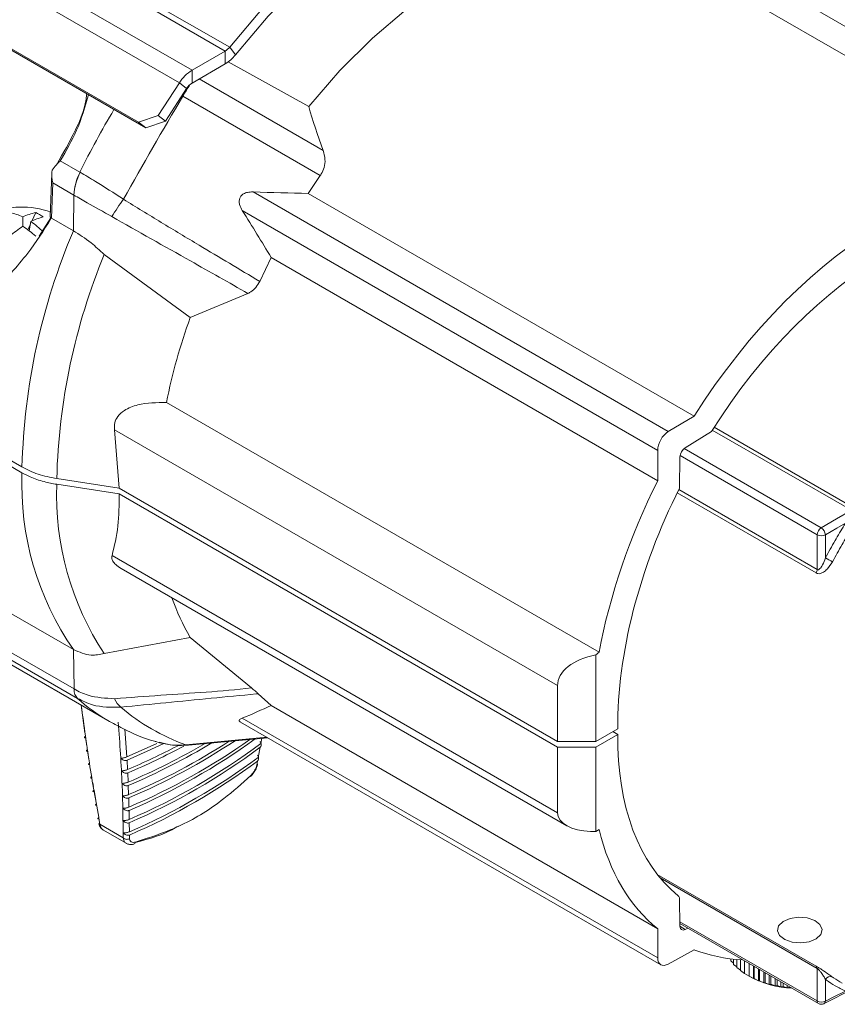
# Model space of a CAD drawing. Extents: x 8.2 to 65.9, y 1 to 48.8.
# Drawn here: x 12.7 to 15.2, y 34.4 to 37.5 of the extents above; entities that cross this region are included whole.
import ezdxf

# ---------------------------------------------------------------- set-up
doc = ezdxf.new("R2010")
doc.units = 0
doc.header["$MEASUREMENT"] = 0
doc.layers.add('OBJECT', color=7, linetype='CONTINUOUS')

msp = doc.modelspace()

# ---------------------------------------------------------------- linework, layer by layer
at = {"layer": 'OBJECT', "linetype": 'Continuous', "lineweight": 15}
for p, q in [((14.7685, 37.719), (16.0594, 36.9738)), ((12.7747, 37.6807), (13.316, 37.3682)), ((12.7884, 37.6929), (13.3297, 37.3805)), ((12.6174, 37.6523), (13.2127, 37.3086)), ((14.7795, 37.6219), (15.9794, 36.9292)), ((13.1732, 37.2692), (12.5779, 37.6129)), ((13.0466, 37.1469), (12.5205, 37.4506)), ((13.0688, 37.1291), (12.5427, 37.4328)), ((13.3297, 37.3805), (13.3474, 37.3563)), ((13.316, 37.3682), (13.2127, 37.3086)), ((13.316, 37.3682), (13.316, 37.3282)), ((13.316, 37.3282), (13.2127, 37.2686)), ((13.2127, 37.2686), (13.2127, 37.3086)), ((13.5755, 37.1963), (13.3253, 37.3347)), ((13.2349, 37.2814), (13.6202, 37.059)), ((13.1732, 37.2692), (13.1077, 37.168)), ((13.1955, 37.2514), (13.13, 37.1502)), ((13.1955, 37.2514), (13.1732, 37.2692)), ((13.6115, 36.9817), (13.1843, 37.2284)), ((13.0466, 37.1469), (13.1077, 37.168)), ((13.1077, 37.168), (13.13, 37.1502)), ((13.0688, 37.1291), (13.0466, 37.1469)), ((13.13, 37.1502), (13.0688, 37.1291)), ((12.803, 37.0271), (12.8642, 36.9918)), ((12.7766, 36.9879), (12.7718, 36.8539)), ((12.8642, 36.9918), (12.8649, 36.9913)), ((13.6115, 36.9817), (13.5734, 36.9257)), ((12.7794, 36.9584), (12.7755, 36.8489)), ((12.8454, 36.9204), (12.7794, 36.9584)), ((12.8454, 36.9204), (12.8437, 36.8095)), ((13.4024, 36.9304), (14.6933, 36.1852)), ((13.5734, 36.9257), (14.7734, 36.233)), ((12.6862, 36.8525), (12.6862, 36.8236)), ((12.7265, 36.866), (12.7146, 36.8397)), ((12.7369, 36.7925), (12.7738, 36.8503)), ((14.6604, 36.1268), (13.3689, 36.8724)), ((12.7095, 36.8284), (12.7022, 36.8124)), ((12.706, 36.8095), (12.7112, 36.838)), ((12.7755, 36.8489), (12.775, 36.8492)), ((12.8437, 36.8095), (12.7755, 36.8489)), ((12.9395, 36.7361), (12.9396, 36.736)), ((12.9396, 36.736), (13.2069, 36.5401)), ((13.4585, 36.7266), (13.423, 36.6523)), ((14.6604, 36.0328), (13.4585, 36.7266)), ((13.2069, 36.5401), (13.3864, 36.6146)), ((12.1557, 36.3803), (12.6839, 36.0754)), ((12.6839, 36.0575), (12.1557, 36.3625)), ((14.478, 35.4994), (13.1331, 36.2758)), ((14.6933, 36.1852), (14.7734, 36.233)), ((14.349, 35.3956), (12.972, 36.1905)), ((12.9861, 36.0093), (12.972, 36.1905)), ((14.7457, 36.1352), (14.8276, 36.1859)), ((15.2626, 35.9407), (14.8303, 36.1902)), ((14.8361, 36.1993), (15.2703, 35.9486)), ((14.6604, 36.0328), (14.6604, 36.1268)), ((14.7423, 36.1327), (15.1688, 35.8864)), ((14.7281, 36.0095), (14.7295, 36.1066)), ((15.1563, 35.8647), (14.7299, 36.1109)), ((12.792, 36.0394), (12.9861, 36.0093)), ((12.9861, 35.9915), (12.792, 36.0215)), ((14.349, 35.2225), (12.9861, 36.0093)), ((15.1532, 35.7458), (14.7211, 35.9953)), ((14.7258, 36.0049), (15.1561, 35.7565)), ((12.9861, 35.9915), (14.349, 35.2046)), ((11.9311, 35.9134), (12.8456, 35.3855)), ((12.8565, 35.356), (11.9422, 35.8838)), ((12.036, 35.8153), (12.9503, 35.2875)), ((12.8437, 35.5078), (12.3057, 35.8184)), ((12.9638, 35.8003), (14.349, 35.0006)), ((12.992, 35.7602), (14.3782, 34.9599)), ((12.9396, 35.4953), (13.2069, 35.5457)), ((13.2069, 35.5457), (13.3971, 35.3886)), ((12.8456, 35.3855), (12.8437, 35.5078)), ((12.9395, 35.4953), (12.9396, 35.4953)), ((14.4684, 35.2225), (14.4684, 35.491)), ((14.349, 35.3956), (14.349, 35.2225)), ((13.4585, 35.334), (13.4182, 35.3705)), ((12.8795, 35.2494), (12.8682, 35.3349)), ((14.6604, 34.6401), (13.4585, 35.334)), ((14.6604, 34.5493), (13.3689, 35.2949)), ((13.0039, 35.2599), (13.0099, 35.1741)), ((13.363, 35.2826), (14.67, 34.5281)), ((14.5365, 35.2618), (14.4684, 35.2225)), ((12.8856, 35.2078), (12.8811, 35.2382)), ((13.1931, 35.212), (13.4452, 35.2352)), ((13.2011, 35.211), (13.4478, 35.2337)), ((13.4263, 35.2158), (13.4291, 35.232)), ((14.5365, 35.2439), (14.4684, 35.2046)), ((14.521, 35.2529), (14.5365, 35.2439)), ((13.4185, 35.1728), (13.4242, 35.2042)), ((14.349, 35.2225), (14.4684, 35.2225)), ((14.4684, 35.2046), (14.349, 35.2046)), ((14.349, 35.0006), (14.349, 35.2046)), ((14.4684, 35.2046), (14.4684, 34.9426)), ((12.892, 35.166), (12.8873, 35.1966)), ((13.0105, 35.1635), (13.0121, 35.1348)), ((13.4139, 35.1482), (13.4164, 35.1613)), ((13.0126, 35.1243), (13.0139, 35.0957)), ((12.9059, 35.082), (12.9039, 35.094)), ((13.0143, 35.0852), (13.0154, 35.0568)), ((12.9133, 35.0398), (12.9079, 35.0707)), ((13.0157, 35.0464), (13.0165, 35.0181)), ((13.0168, 35.0078), (13.0173, 34.9797)), ((12.9987, 34.9231), (12.9264, 34.9649)), ((13.0175, 34.9694), (13.0178, 34.9415)), ((12.9369, 34.9466), (13.0078, 34.9057)), ((13.0179, 34.9313), (13.0179, 34.9196)), ((14.4684, 34.9426), (14.4512, 34.9426)), ((14.4684, 34.9426), (14.478, 34.9482)), ((14.6593, 34.809), (15.1532, 34.5239)), ((15.1561, 34.5167), (14.6678, 34.7986)), ((14.7295, 34.6475), (14.7282, 34.7327)), ((14.7293, 34.662), (15.1563, 34.4155)), ((14.7294, 34.6562), (15.1601, 34.4076)), ((14.7295, 34.6475), (14.7459, 34.638)), ((14.6604, 34.6401), (14.6604, 34.5493)), ((14.7537, 34.6422), (14.7459, 34.638)), ((14.6933, 34.5303), (14.7734, 34.5749)), ((14.8879, 34.5466), (14.8879, 34.5399)), ((14.8963, 34.5327), (14.8879, 34.5399)), ((14.8963, 34.5457), (14.8963, 34.5293)), ((14.9064, 34.5216), (14.8963, 34.5293)), ((14.9064, 34.5447), (14.9064, 34.5192)), ((14.9179, 34.5439), (14.9179, 34.5097)), ((14.9308, 34.54), (14.9308, 34.5007)), ((14.9446, 34.532), (14.9446, 34.4925)), ((14.945, 34.5318), (14.945, 34.4924)), ((14.9588, 34.5238), (14.9588, 34.4849)), ((14.9179, 34.5111), (14.9064, 34.5192)), ((14.9308, 34.5013), (14.9179, 34.5097)), ((14.9446, 34.4925), (14.9308, 34.5007)), ((14.9604, 34.5229), (14.9604, 34.4849)), ((14.9741, 34.515), (14.9741, 34.4781)), ((14.9769, 34.5133), (14.9769, 34.4782)), ((14.9904, 34.5056), (14.9904, 34.4721)), ((14.9943, 34.5033), (14.9943, 34.4723)), ((15.0075, 34.4957), (15.0075, 34.4669)), ((15.0126, 34.4927), (15.0126, 34.4673)), ((14.9446, 34.4925), (14.9469, 34.4912)), ((14.945, 34.4924), (14.9446, 34.4925)), ((14.9588, 34.4849), (14.945, 34.4924)), ((14.9604, 34.4849), (14.9588, 34.4849)), ((14.9741, 34.4781), (14.9604, 34.4849)), ((14.9769, 34.4782), (14.9741, 34.4781)), ((14.9904, 34.4721), (14.9769, 34.4782)), ((14.9943, 34.4723), (14.9904, 34.4721)), ((15.0075, 34.4669), (14.9943, 34.4723)), ((15.0126, 34.4673), (15.0075, 34.4669)), ((15.0253, 34.4625), (15.0126, 34.4673)), ((15.0253, 34.4854), (15.0253, 34.4625)), ((15.0316, 34.4633), (15.0253, 34.4625)), ((15.0316, 34.4818), (15.0316, 34.4633)), ((15.0438, 34.4591), (15.0316, 34.4633)), ((15.0438, 34.4747), (15.0438, 34.4591)), ((15.051, 34.4705), (15.051, 34.4602)), ((15.0626, 34.4638), (15.0626, 34.4567)), ((15.051, 34.4602), (15.0438, 34.4591)), ((15.0626, 34.4567), (15.051, 34.4602)), ((15.0709, 34.4582), (15.0626, 34.4567)), ((15.0709, 34.4591), (15.0709, 34.4582)), ((15.0739, 34.4574), (15.0709, 34.4582))]:
    msp.add_line(p, q, dxfattribs=at)
at = {"layer": 'OBJECT', "linetype": 'Continuous', "lineweight": 15, "flags": 128}
for points in [[(14.4618, 38.0341), (14.3566, 38.037), (14.2461, 38.0234), (14.1316, 37.9936), (14.0144, 37.9479), (13.8958, 37.8868), (13.7772, 37.811), (13.6599, 37.7213), (13.5454, 37.6189), (13.4349, 37.5049), (13.3297, 37.3805)], [(14.4442, 37.9895), (14.3422, 37.9923), (14.2352, 37.9792), (14.1242, 37.9503), (14.0106, 37.906), (13.8958, 37.8468), (13.7809, 37.7734), (13.6673, 37.6865), (13.5563, 37.5873), (13.4493, 37.4768), (13.3474, 37.3563)], [(14.504, 37.7323), (14.4074, 37.7319), (14.3059, 37.7154), (14.2008, 37.6832), (14.0937, 37.6357), (13.9858, 37.5734), (13.8787, 37.4973), (13.7736, 37.4082), (13.6722, 37.3074), (13.5755, 37.1963)], [(15.1688, 35.8864), (15.2163, 35.9139), (15.2626, 35.9407)], [(15.2443, 35.9007), (15.2175, 35.8852), (15.1818, 35.8646)], [(13.0099, 35.1741), (13.0733, 35.2022), (13.1031, 35.2162)], [(13.0105, 35.1635), (13.0736, 35.1915), (13.123, 35.215)], [(15.0391, 34.6187), (15.0325, 34.6339), (15.0365, 34.6494), (15.0505, 34.6628), (15.0723, 34.6722), (15.0987, 34.676), (15.1255, 34.6737), (15.1488, 34.6656), (15.165, 34.653), (15.1716, 34.6378), (15.1675, 34.6223), (15.1536, 34.6088), (15.1317, 34.5995), (15.1054, 34.5957), (15.0785, 34.598), (15.0553, 34.6061), (15.0391, 34.6187)], [(15.1775, 34.4071), (15.1841, 34.4104), (15.2624, 34.4496)], [(15.1818, 34.4151), (15.2086, 34.4286), (15.2443, 34.4464)]]:
    msp.add_lwpolyline(points, dxfattribs=at)
at = {"layer": 'OBJECT', "linetype": 'Continuous', "lineweight": 15}
for centre, radius, start, end in [((13.2902, 37.4108), 0.0497, 301.1466, 322.4722), ((13.2571, 37.4257), 0.1138, 301.1461, 322.4724), ((13.2767, 37.205), 0.1218, 121.6787, 148.1829), ((14.1803, 36.6406), 1.1565, 147.3972, 149.4535), ((13.2407, 37.2234), 0.0532, 121.679, 148.1827), ((28.2728, 28.3063), 17.5291, 149.40355, 150.61405), ((15.3655, 35.7582), 2.789, 149.2014, 153.7503), ((13.0166, 36.9134), 0.1713, 152.7865, 177.6711), ((12.6862, 36.6423), 0.2411, 68.7973, 115.6238), ((13.9285, 36.2504), 1.1383, 144.7322, 147.997), ((12.6161, 36.7105), 0.1584, 63.7345, 79.1716), ((12.7563, 36.7105), 0.1584, 100.8284, 116.2655), ((12.7928, 36.6786), 0.1791, 103.8458, 117.1027), ((12.6648, 36.7321), 0.1475, 54.7395, 65.2658), ((12.8706, 36.5434), 0.3354, 123.3482, 132.0656), ((12.5018, 36.5434), 0.3354, 47.9343, 56.6517), ((12.5646, 36.6218), 0.2613, 44.8131, 55.8628), ((14.695, 36.0222), 2.0118, 156.9613, 178.4853), ((14.7462, 35.9892), 1.9548, 157.5414, 178.5299), ((15.0185, 35.8914), 1.9243, 160.3015, 168.477), ((13.588, 36.0222), 0.9048, 177.7633, 214.6474), ((13.6886, 35.9892), 0.8971, 177.9378, 213.4047), ((15.1848, 35.8628), 0.0285, 123.9461, 176.0539), ((15.1517, 35.8615), 0.0303, 5.8055, 55.5117), ((15.1692, 35.8922), 0.0304, 244.7886, 294.3894), ((15.0274, 35.4741), 0.3538, 60.074, 64.1372), ((15.1301, 35.7579), 0.0261, 332.3795, 356.9019), ((13.7613, 35.8768), 0.6457, 198.7681, 210.845), ((13.2232, 35.7597), 0.5453, 227.7436, 240.0079), ((13.0343, 35.381), 0.0675, 202.674, 230.7712), ((13.4006, 35.8023), 0.6257, 229.1767, 250.633), ((12.2207, 36.8822), 2.0268, 293.119, 305.3312), ((12.2268, 36.8576), 2.0114, 293.1266, 305.9921), ((12.1042, 37.2591), 2.3102, 293.1413, 297.3909), ((12.1102, 37.2334), 2.2941, 293.1633, 297.9955), ((12.1499, 37.1164), 2.1977, 293.1498, 300.1371), ((12.1568, 37.0896), 2.1801, 293.1637, 300.8408), ((12.1804, 37.0074), 2.1218, 293.1752, 302.7405), ((12.2038, 36.9501), 2.0696, 293.0993, 303.5057), ((12.2341, 36.8086), 1.9895, 293.1821, 306.8126), ((12.2338, 36.7966), 1.9881, 293.2142, 306.7804), ((13.17, 35.447), 0.2362, 252.661, 275.614), ((13.1994, 35.2304), 0.0194, 251.0868, 274.9951), ((12.2329, 36.7638), 1.9842, 293.3014, 306.6933), ((12.2326, 36.7518), 1.9826, 293.3333, 306.6614), ((13.3906, 35.1159), 0.00486, 319.4529, 6.3724), ((13.0289, 34.9106), 0.00772, 284.9599, 349.7272), ((15.1465, 34.517), 0.00963, 357.8512, 45.9741), ((15.0925, 34.7617), 0.3072, 241.7101, 267.3499), ((15.1969, 34.4739), 0.0174, 66.0919, 150.7049), ((15.1694, 34.4388), 0.0267, 240.7587, 297.7635), ((15.1651, 34.4148), 0.00882, 175.9272, 235.4657), ((15.1693, 34.4235), 0.0184, 240.0027, 296.601), ((15.173, 34.4146), 0.0088, 300.708, 3.3268)]:
    msp.add_arc(centre, radius, start, end, dxfattribs=at)
for centre, major_axis, ratio, start_param, end_param in [((16.0844, 35.3433), (-2.4577, 2.4594), 0.289617, 0.47988, 0.554743), ((15.3889, 35.7448), (0.6452, 1.1585), 0.587367, 0.077673, 1.474885), ((15.3889, 35.7448), (0.5866, 1.0532), 0.587367, 0.074986, 1.477572), ((11.0461, 38.252), (4.1724, -0.9006), 0.233809, 5.362064, 5.412545), ((11.0461, 38.252), (-2.8662, 3.1629), 0.233852, 4.012237, 4.062718), ((14.6945, 36.1458), (0.0235, 0.0421), 0.587367, 0.793732, 2.329622), ((14.7466, 36.1157), (0.0117, 0.0211), 0.587367, 0.811185, 2.312169), ((15.3889, 35.7448), (0.6452, 1.1585), 0.587367, 1.648469, 2.089697), ((15.3889, 35.7448), (0.5866, 1.0532), 0.587367, 1.645782, 2.337995), ((14.5223, 35.3938), (0.1732, -0.0027), 0.587094, 1.896328, 3.150854), ((14.4953, 35.4093), (0.0596, 0.107), 0.587367, 0.959648, 1.075095), ((11.0461, 36.5985), (2.9429, -0.7096), 0.448966, 5.722443, 5.772923), ((15.3889, 35.7448), (0.6181, 1.0349), 0.56722, 2.373622, 3.058912), ((14.453, 35.0016), (0.1039, 0.0015), 0.566965, 3.133396, 4.686739), ((15.3889, 35.7448), (0.68, 1.1384), 0.56722, 2.62192, 3.063148), ((14.7109, 34.722), (0.0126, 0.021), 0.56722, 5.541041, 6.200504), ((14.7469, 34.6582), (0.0126, 0.021), 0.56722, 2.399448, 3.900432), ((15.3889, 35.7448), (0.68, 1.1384), 0.56722, 3.236732, 3.434868), ((14.6945, 34.5697), (0.0247, 0.0414), 0.56722, 2.381995, 3.917885)]:
    msp.add_ellipse(centre, major_axis=major_axis, ratio=ratio, start_param=start_param, end_param=end_param, dxfattribs=at)
for points, knots in [([(12.7921, 37.0159), (12.8121, 37.0507), (12.8507, 37.118), (12.8826, 37.1968), (12.885, 37.2341), (12.885, 37.2352)], [0, 0, 0, 0, 0.5093164, 0.9848752, 1, 1, 1, 1]), ([(12.8902, 37.2322), (12.8796, 37.1948), (12.8593, 37.123), (12.8212, 37.0581), (12.803, 37.0271)], [0, 0, 0, 0, 0.521449, 1, 1, 1, 1]), ([(13.6202, 37.059), (13.6228, 37.0498), (13.6275, 37.0334), (13.6248, 37.0077), (13.6178, 36.9909), (13.6126, 36.9832), (13.6115, 36.9817)], [0, 0, 0, 0, 0.381278, 0.685178, 0.938518, 1, 1, 1, 1]), ([(12.7775, 36.9979), (12.7818, 37.0036), (12.789, 37.0133), (12.7984, 37.0226), (12.8026, 37.0267), (12.8028, 37.027), (12.803, 37.0271)], [0, 0, 0, 0, 0.572159, 0.971128, 0.988169, 1, 1, 1, 1]), ([(12.7794, 36.9584), (12.7794, 36.9586), (12.7783, 36.9637), (12.7761, 36.9767), (12.777, 36.9899), (12.7775, 36.9979)], [0, 0, 0, 0, 0.011663, 0.408131, 1, 1, 1, 1]), ([(12.8649, 36.9913), (12.8596, 36.9792), (12.8492, 36.9555), (12.8458, 36.9317), (12.8454, 36.9209), (12.8454, 36.9205), (12.8454, 36.9204), (12.8454, 36.9204)], [0, 0, 0, 0, 0.499914, 0.982791, 0.995191, 0.999509, 1, 1, 1, 1]), ([(12.8649, 36.9913), (12.8805, 36.9821), (12.922, 36.9576), (12.9694, 36.9269), (12.9991, 36.9076)], [0, 0, 0, 0, 0.3741215, 1, 1, 1, 1]), ([(12.9632, 36.8536), (12.9371, 36.8684), (12.8952, 36.8921), (12.8585, 36.9128), (12.8454, 36.9204), (12.8454, 36.9204)], [0, 0, 0, 0, 0.623206, 0.99998, 1, 1, 1, 1]), ([(13.3689, 36.8724), (13.3656, 36.8784), (13.3605, 36.8877), (13.3588, 36.9014), (13.3605, 36.9112), (13.3654, 36.9191), (13.3735, 36.9255), (13.3861, 36.9301), (13.3964, 36.9303), (13.4024, 36.9304)], [0, 0, 0, 0, 0.228671, 0.351979, 0.455675, 0.55989, 0.653934, 0.799866, 1, 1, 1, 1]), ([(12.9991, 36.9076), (13.0383, 36.8836), (13.1166, 36.8355), (13.2581, 36.7507), (13.3603, 36.6897), (13.423, 36.6523)], [0, 0, 0, 0, 0.278503, 0.557191, 1, 1, 1, 1]), ([(12.772, 36.8539), (12.772, 36.8537), (12.7718, 36.8529), (12.7727, 36.8512), (12.7742, 36.8499), (12.775, 36.8492)], [0, 0, 0, 0, 0.143454, 0.571715, 1, 1, 1, 1]), ([(13.3864, 36.6146), (13.3864, 36.6146), (13.3272, 36.6488), (13.1857, 36.728), (13.0447, 36.8076), (12.9632, 36.8536)], [0, 0, 0, 0, 0.000006, 0.421969, 1, 1, 1, 1]), ([(12.775, 36.8492), (12.775, 36.8492), (12.7519, 36.8104), (12.7113, 36.7498), (12.6509, 36.6775), (12.6115, 36.6417), (12.5885, 36.6305), (12.5863, 36.6294)], [0, 0, 0, 0, 0.0001125, 0.4232493, 0.6969207, 0.9714585, 1, 1, 1, 1]), ([(12.8437, 36.8095), (12.862, 36.798), (12.894, 36.7778), (12.9259, 36.7486), (12.9395, 36.7361)], [0, 0, 0, 0, 0.572884, 1, 1, 1, 1]), ([(13.423, 36.6523), (13.4194, 36.6458), (13.4121, 36.6328), (13.3985, 36.6211), (13.3896, 36.6163), (13.3864, 36.6146)], [0, 0, 0, 0, 0.392173, 0.78325, 1, 1, 1, 1]), ([(12.972, 36.1905), (12.9715, 36.198), (12.9707, 36.213), (12.9818, 36.2346), (13.0057, 36.2553), (13.0565, 36.2752), (13.1028, 36.2756), (13.1331, 36.2758)], [0, 0, 0, 0, 0.11109, 0.2221, 0.36185, 0.582847, 1, 1, 1, 1]), ([(12.792, 36.0393), (12.772, 36.0433), (12.7318, 36.0512), (12.6999, 36.0673), (12.6839, 36.0754)], [0, 0, 0, 0, 0.499117, 1, 1, 1, 1]), ([(12.792, 36.0215), (12.7787, 36.024), (12.7494, 36.0295), (12.7129, 36.0422), (12.6922, 36.0531), (12.6839, 36.0575)], [0, 0, 0, 0, 0.331543, 0.733459, 1, 1, 1, 1]), ([(12.9861, 35.9915), (12.9858, 35.9574), (12.9854, 35.8886), (12.971, 35.8299), (12.9638, 35.8003)], [0, 0, 0, 0, 0.493944, 1, 1, 1, 1]), ([(15.1818, 35.7925), (15.1917, 35.8105), (15.2106, 35.8449), (15.2319, 35.8807), (15.243, 35.8987), (15.2443, 35.9007)], [0, 0, 0, 0, 0.49432, 0.941407, 1, 1, 1, 1]), ([(15.2655, 35.8875), (15.2642, 35.8854), (15.2533, 35.8677), (15.2323, 35.8324), (15.2137, 35.7986), (15.204, 35.7808)], [0, 0, 0, 0, 0.058596, 0.505693, 1, 1, 1, 1]), ([(15.1561, 35.7565), (15.1562, 35.7702), (15.1563, 35.7997), (15.1564, 35.8358), (15.1563, 35.8581), (15.1563, 35.8647)], [0, 0, 0, 0, 0.381748, 0.817294, 1, 1, 1, 1]), ([(15.1818, 35.8646), (15.1818, 35.8579), (15.1819, 35.8339), (15.1818, 35.8099), (15.1818, 35.7925)], [0, 0, 0, 0, 0.275202, 1, 1, 1, 1]), ([(12.992, 35.7602), (12.9861, 35.764), (12.976, 35.7703), (12.9661, 35.782), (12.9623, 35.792), (12.9634, 35.7979), (12.9638, 35.8003)], [0, 0, 0, 0, 0.346035, 0.58771, 0.831202, 1, 1, 1, 1]), ([(15.204, 35.7808), (15.1988, 35.7726), (15.1909, 35.76), (15.1769, 35.7485), (15.1668, 35.744), (15.1589, 35.7433), (15.155, 35.745), (15.1532, 35.7458)], [0, 0, 0, 0, 0.396098, 0.617343, 0.781534, 0.901784, 1, 1, 1, 1]), ([(15.1561, 35.7565), (15.1564, 35.7563), (15.1573, 35.7558), (15.1587, 35.7557), (15.1606, 35.7561), (15.1637, 35.7578), (15.1683, 35.7629), (15.1753, 35.7744), (15.1792, 35.7853), (15.1818, 35.7925)], [0, 0, 0, 0, 0.023148, 0.067952, 0.101786, 0.163302, 0.317493, 0.551854, 1, 1, 1, 1]), ([(12.8437, 35.5078), (12.862, 35.4999), (12.894, 35.4861), (12.9259, 35.4925), (12.9395, 35.4953)], [0, 0, 0, 0, 0.572884, 1, 1, 1, 1]), ([(12.8456, 35.3855), (12.8456, 35.3855), (12.8593, 35.3771), (12.8988, 35.3591), (12.9437, 35.3566), (12.972, 35.355)], [0, 0, 0, 0, 0.000019, 0.370033, 1, 1, 1, 1]), ([(12.8456, 35.3855), (12.8461, 35.3794), (12.8473, 35.3671), (12.8534, 35.3597), (12.8565, 35.356)], [0, 0, 0, 0, 0.499999, 1, 1, 1, 1]), ([(12.972, 35.355), (13.0197, 35.3587), (13.1615, 35.3696), (13.3032, 35.3777), (13.3971, 35.3886), (13.3971, 35.3886)], [0, 0, 0, 0, 0.336887, 0.999994, 1, 1, 1, 1]), ([(13.3971, 35.3886), (13.4011, 35.3854), (13.4085, 35.3795), (13.4152, 35.3736), (13.4176, 35.3711), (13.4182, 35.3705)], [0, 0, 0, 0, 0.479531, 0.875304, 1, 1, 1, 1]), ([(12.9916, 35.3288), (12.9613, 35.3284), (12.9134, 35.3277), (12.8719, 35.3484), (12.8565, 35.356)], [0, 0, 0, 0, 0.630329, 1, 1, 1, 1]), ([(13.4182, 35.3705), (13.4162, 35.3703), (13.3205, 35.3611), (13.1781, 35.3474), (13.0382, 35.3334), (12.9916, 35.3288)], [0, 0, 0, 0, 0.0144455, 0.6712273, 1, 1, 1, 1]), ([(12.8683, 35.3349), (12.8767, 35.2714), (12.8927, 35.1498), (12.9155, 35.0247), (12.9264, 34.9649)], [0, 0, 0, 0, 0.521656, 1, 1, 1, 1]), ([(13.3689, 35.2949), (13.3656, 35.2933), (13.3605, 35.2909), (13.3589, 35.287), (13.3599, 35.2844), (13.3624, 35.2832), (13.3632, 35.2828)], [0, 0, 0, 0, 0.457345, 0.703961, 0.911355, 1, 1, 1, 1]), ([(12.9503, 35.2875), (12.966, 35.279), (13.0128, 35.2537), (13.0635, 35.2307), (13.0988, 35.2221), (13.1003, 35.2217)], [0, 0, 0, 0, 0.3252133, 0.970591, 1, 1, 1, 1]), ([(12.9987, 34.9231), (12.9981, 34.977), (12.9967, 35.0942), (12.988, 35.216), (12.9834, 35.2818)], [0, 0, 0, 0, 0.459959, 1, 1, 1, 1]), ([(12.8811, 35.2382), (12.8803, 35.2375), (12.8787, 35.2362), (12.8778, 35.2346), (12.8783, 35.2336), (12.8797, 35.2333), (12.8811, 35.2335), (12.8815, 35.2335)], [0, 0, 0, 0, 0.207596, 0.414523, 0.638685, 0.893979, 1, 1, 1, 1]), ([(13.11, 35.2204), (13.1215, 35.217), (13.1508, 35.2083), (13.1821, 35.21), (13.2011, 35.211)], [0, 0, 0, 0, 0.391225, 1, 1, 1, 1]), ([(13.4242, 35.2042), (13.4251, 35.2051), (13.4267, 35.2067), (13.4277, 35.2106), (13.4274, 35.2151), (13.426, 35.2191), (13.4247, 35.2214), (13.4243, 35.2221)], [0, 0, 0, 0, 0.207276, 0.413897, 0.637337, 0.891669, 1, 1, 1, 1]), ([(12.8873, 35.1966), (12.8865, 35.1959), (12.8849, 35.1945), (12.884, 35.193), (12.8844, 35.192), (12.8858, 35.1917), (12.8872, 35.1919), (12.8876, 35.192)], [0, 0, 0, 0, 0.207528, 0.414389, 0.638396, 0.893487, 1, 1, 1, 1]), ([(13.0099, 35.1741), (13.0087, 35.1736), (13.0062, 35.1727), (13.0019, 35.1715), (12.9976, 35.1706), (12.9939, 35.1702), (12.992, 35.1702), (12.9912, 35.1702)], [0, 0, 0, 0, 0.199231, 0.398343, 0.601604, 0.82584, 1, 1, 1, 1]), ([(12.9912, 35.1702), (12.993, 35.1684), (12.9964, 35.1651), (13.0023, 35.1628), (13.0071, 35.1624), (13.0095, 35.1632), (13.0105, 35.1635)], [0, 0, 0, 0, 0.333527, 0.6233229, 0.8400915, 1, 1, 1, 1]), ([(13.4164, 35.1613), (13.4172, 35.1622), (13.4189, 35.1639), (13.4199, 35.1677), (13.4196, 35.1722), (13.4183, 35.1762), (13.417, 35.1785), (13.4166, 35.1792)], [0, 0, 0, 0, 0.207217, 0.413784, 0.63709, 0.89125, 1, 1, 1, 1]), ([(12.8938, 35.1548), (12.893, 35.1541), (12.8914, 35.1527), (12.8905, 35.1512), (12.8908, 35.1502), (12.8923, 35.15), (12.8936, 35.1502), (12.894, 35.1503)], [0, 0, 0, 0, 0.207462, 0.414261, 0.63812, 0.893011, 1, 1, 1, 1]), ([(13.4139, 35.1482), (13.4135, 35.1468), (13.4122, 35.1422), (13.4085, 35.1339), (13.4025, 35.124), (13.3978, 35.1189), (13.3955, 35.1164)], [0, 0, 0, 0, 0.12686, 0.416503, 0.708099, 1, 1, 1, 1]), ([(13.4078, 35.1307), (13.4084, 35.1316), (13.4122, 35.1373), (13.4152, 35.145), (13.4164, 35.151), (13.4165, 35.152)], [0, 0, 0, 0, 0.137965, 0.864439, 1, 1, 1, 1]), ([(13.4166, 35.152), (13.4166, 35.1517), (13.4165, 35.1504), (13.4153, 35.1493), (13.4142, 35.1484), (13.414, 35.1483), (13.4139, 35.1482)], [0, 0, 0, 0, 0.162688, 0.840958, 0.927084, 1, 1, 1, 1]), ([(12.9007, 35.1128), (12.8998, 35.1121), (12.8982, 35.1107), (12.8973, 35.1093), (12.8976, 35.1083), (12.899, 35.1081), (12.9004, 35.1083), (12.9008, 35.1084)], [0, 0, 0, 0, 0.2073973, 0.4141327, 0.6378463, 0.892547, 1, 1, 1, 1]), ([(13.0121, 35.1348), (13.0109, 35.1343), (13.0084, 35.1333), (13.004, 35.1322), (12.9998, 35.1313), (12.9961, 35.1309), (12.9942, 35.1309), (12.9933, 35.1309)], [0, 0, 0, 0, 0.1992524, 0.3983832, 0.6017339, 0.8261407, 1, 1, 1, 1]), ([(12.9933, 35.1309), (12.9951, 35.1292), (12.9985, 35.1258), (13.0044, 35.1235), (13.0092, 35.1232), (13.0116, 35.1239), (13.0126, 35.1243)], [0, 0, 0, 0, 0.333627, 0.623343, 0.840008, 1, 1, 1, 1]), ([(13.3955, 35.1164), (13.3679, 35.0916), (13.3002, 35.0309), (13.1802, 34.9559), (13.0849, 34.9249), (13.0365, 34.9092)], [0, 0, 0, 0, 0.2534935, 0.6214089, 1, 1, 1, 1]), ([(13.3941, 35.1129), (13.396, 35.1147), (13.4012, 35.1195), (13.4052, 35.1264), (13.4078, 35.1307)], [0, 0, 0, 0, 0.362514, 1, 1, 1, 1]), ([(13.0139, 35.0957), (13.0127, 35.0952), (13.0102, 35.0942), (13.0059, 35.0931), (13.0016, 35.0922), (12.9978, 35.0918), (12.996, 35.0919), (12.9951, 35.0919)], [0, 0, 0, 0, 0.1992723, 0.3984186, 0.6018602, 0.8264372, 1, 1, 1, 1]), ([(12.9951, 35.0919), (12.9969, 35.0901), (13.0002, 35.0868), (13.0062, 35.0845), (13.011, 35.0841), (13.0133, 35.0849), (13.0143, 35.0852)], [0, 0, 0, 0, 0.333731, 0.623366, 0.839926, 1, 1, 1, 1]), ([(12.9079, 35.0707), (12.907, 35.07), (12.9054, 35.0686), (12.9044, 35.0671), (12.9047, 35.0662), (12.9061, 35.0661), (12.9075, 35.0663), (12.9079, 35.0664)], [0, 0, 0, 0, 0.207335, 0.414013, 0.637589, 0.892103, 1, 1, 1, 1]), ([(13.0154, 35.0568), (13.0142, 35.0563), (13.0117, 35.0553), (13.0073, 35.0542), (13.003, 35.0534), (12.9993, 35.053), (12.9974, 35.0531), (12.9966, 35.0531)], [0, 0, 0, 0, 0.199293, 0.398457, 0.601985, 0.826727, 1, 1, 1, 1]), ([(12.9966, 35.0531), (12.9983, 35.0513), (13.0017, 35.048), (13.0076, 35.0456), (13.0123, 35.0453), (13.0147, 35.0461), (13.0157, 35.0464)], [0, 0, 0, 0, 0.333829, 0.623388, 0.839847, 1, 1, 1, 1]), ([(12.9154, 35.0284), (12.9145, 35.0277), (12.9129, 35.0263), (12.9119, 35.0249), (12.9122, 35.024), (12.9135, 35.0239), (12.9149, 35.0241), (12.9153, 35.0242)], [0, 0, 0, 0, 0.207276, 0.413897, 0.637337, 0.891669, 1, 1, 1, 1]), ([(13.0165, 35.0181), (13.0153, 35.0177), (13.0128, 35.0167), (13.0085, 35.0155), (13.0042, 35.0147), (13.0004, 35.0144), (12.9985, 35.0145), (12.9977, 35.0145)], [0, 0, 0, 0, 0.1993113, 0.3984896, 0.6021043, 0.8270022, 1, 1, 1, 1]), ([(12.9977, 35.0145), (12.9994, 35.0127), (13.0028, 35.0094), (13.0086, 35.007), (13.0134, 35.0067), (13.0158, 35.0075), (13.0168, 35.0078)], [0, 0, 0, 0, 0.333921, 0.623405, 0.83977, 1, 1, 1, 1]), ([(12.9228, 34.9856), (12.9221, 34.985), (12.9206, 34.9838), (12.9197, 34.9825), (12.92, 34.9816), (12.9213, 34.9815), (12.9226, 34.9818), (12.923, 34.9819)], [0, 0, 0, 0, 0.174769, 0.38979, 0.622236, 0.886799, 1, 1, 1, 1]), ([(12.9263, 34.9646), (12.9262, 34.9646), (12.926, 34.9643), (12.9249, 34.9643), (12.9234, 34.9651), (12.923, 34.9663), (12.9228, 34.9668)], [0, 0, 0, 0, 0.059794, 0.209876, 0.618348, 1, 1, 1, 1]), ([(12.9232, 34.9669), (12.9234, 34.9655), (12.9244, 34.9596), (12.9289, 34.9521), (12.9347, 34.9485), (12.9369, 34.9472)], [0, 0, 0, 0, 0.165697, 0.689047, 1, 1, 1, 1]), ([(12.9264, 34.9649), (12.9264, 34.9648), (12.9263, 34.9647), (12.9263, 34.9647), (12.9263, 34.9646)], [0, 0, 0, 0, 0.726078, 1, 1, 1, 1]), ([(12.9263, 34.9646), (12.9274, 34.9609), (12.9295, 34.9532), (12.9338, 34.9474), (12.9368, 34.9466), (12.9369, 34.9466)], [0, 0, 0, 0, 0.488533, 0.989855, 1, 1, 1, 1]), ([(13.0173, 34.9797), (13.0161, 34.9792), (13.0136, 34.9782), (13.0093, 34.9771), (13.0049, 34.9763), (13.0012, 34.976), (12.9993, 34.9761), (12.9984, 34.9762)], [0, 0, 0, 0, 0.199329, 0.398524, 0.602223, 0.82727, 1, 1, 1, 1]), ([(12.9984, 34.9762), (13.0002, 34.9744), (13.0035, 34.971), (13.0094, 34.9687), (13.0141, 34.9683), (13.0165, 34.9691), (13.0175, 34.9694)], [0, 0, 0, 0, 0.334016, 0.623421, 0.839694, 1, 1, 1, 1]), ([(13.0361, 34.9083), (13.0805, 34.9199), (13.1266, 34.9319), (13.1689, 34.9582), (13.1704, 34.9592)], [0, 0, 0, 0, 0.9631387, 1, 1, 1, 1]), ([(12.9989, 34.9227), (12.9989, 34.9228), (12.9988, 34.9229), (12.9988, 34.923), (12.9987, 34.9231)], [0, 0, 0, 0, 0.273926, 1, 1, 1, 1]), ([(13.0178, 34.9415), (13.0166, 34.941), (13.0141, 34.94), (13.0098, 34.9389), (13.0054, 34.9382), (13.0016, 34.9379), (12.9997, 34.938), (12.9988, 34.9381)], [0, 0, 0, 0, 0.199348, 0.398557, 0.602334, 0.827534, 1, 1, 1, 1]), ([(12.9988, 34.9381), (13.0006, 34.9363), (13.0039, 34.9329), (13.01, 34.9304), (13.0148, 34.9302), (13.0171, 34.931), (13.0179, 34.9313)], [0, 0, 0, 0, 0.334244, 0.6237031, 0.879568, 1, 1, 1, 1]), ([(13.0179, 34.9196), (13.0178, 34.9195), (13.0175, 34.9194), (13.0158, 34.9186), (13.0125, 34.9178), (13.0078, 34.9178), (13.0035, 34.9189), (13.0008, 34.9205), (12.9993, 34.922), (12.999, 34.9226), (12.9989, 34.9227)], [0, 0, 0, 0, 0.024893, 0.054295, 0.28585, 0.51509, 0.711348, 0.902027, 0.972088, 1, 1, 1, 1]), ([(12.9989, 34.9227), (12.9995, 34.9192), (13.0007, 34.9121), (13.0045, 34.9066), (13.0078, 34.9057), (13.0078, 34.9057)], [0, 0, 0, 0, 0.487862, 0.988494, 1, 1, 1, 1]), ([(13.0079, 34.9057), (13.0079, 34.9056), (13.0108, 34.9031), (13.0188, 34.902), (13.0267, 34.9015), (13.0309, 34.9032), (13.0313, 34.9034)], [0, 0, 0, 0, 0.016314, 0.471453, 0.949857, 1, 1, 1, 1]), ([(13.0365, 34.9092), (13.0344, 34.9088), (13.0295, 34.9079), (13.0233, 34.9098), (13.0192, 34.914), (13.0183, 34.918), (13.0179, 34.9196)], [0, 0, 0, 0, 0.221759, 0.511827, 0.803171, 1, 1, 1, 1]), ([(15.1532, 34.5239), (15.1555, 34.5226), (15.1599, 34.5199), (15.1688, 34.5142), (15.1803, 34.5063), (15.1932, 34.4973), (15.2004, 34.4923), (15.204, 34.4898)], [0, 0, 0, 0, 0.122729, 0.244229, 0.428069, 0.714552, 1, 1, 1, 1]), ([(15.1561, 34.5167), (15.1567, 34.5163), (15.1579, 34.5156), (15.1604, 34.5135), (15.1644, 34.5093), (15.1701, 34.5019), (15.1764, 34.4923), (15.18, 34.4857), (15.1818, 34.4824)], [0, 0, 0, 0, 0.044689, 0.086203, 0.185735, 0.363858, 0.675468, 1, 1, 1, 1]), ([(15.1563, 34.4155), (15.1563, 34.4287), (15.1564, 34.4566), (15.1563, 34.4904), (15.1562, 34.5109), (15.1561, 34.5167)], [0, 0, 0, 0, 0.393409, 0.828839, 1, 1, 1, 1]), ([(15.1818, 34.4824), (15.1818, 34.4732), (15.1819, 34.4508), (15.1818, 34.4284), (15.1818, 34.4151)], [0, 0, 0, 0, 0.407482, 1, 1, 1, 1]), ([(15.2443, 34.4464), (15.2335, 34.4517), (15.2132, 34.4617), (15.1929, 34.4747), (15.1829, 34.4816), (15.1818, 34.4824)], [0, 0, 0, 0, 0.496671, 0.94366, 1, 1, 1, 1]), ([(15.204, 34.4898), (15.2051, 34.489), (15.2148, 34.4822), (15.2249, 34.4761), (15.2339, 34.4706)], [0, 0, 0, 0, 0.112768, 1, 1, 1, 1])]:
    msp.add_open_spline(points, degree=3, knots=knots, dxfattribs=at)

doc.saveas('drawing.dxf')
